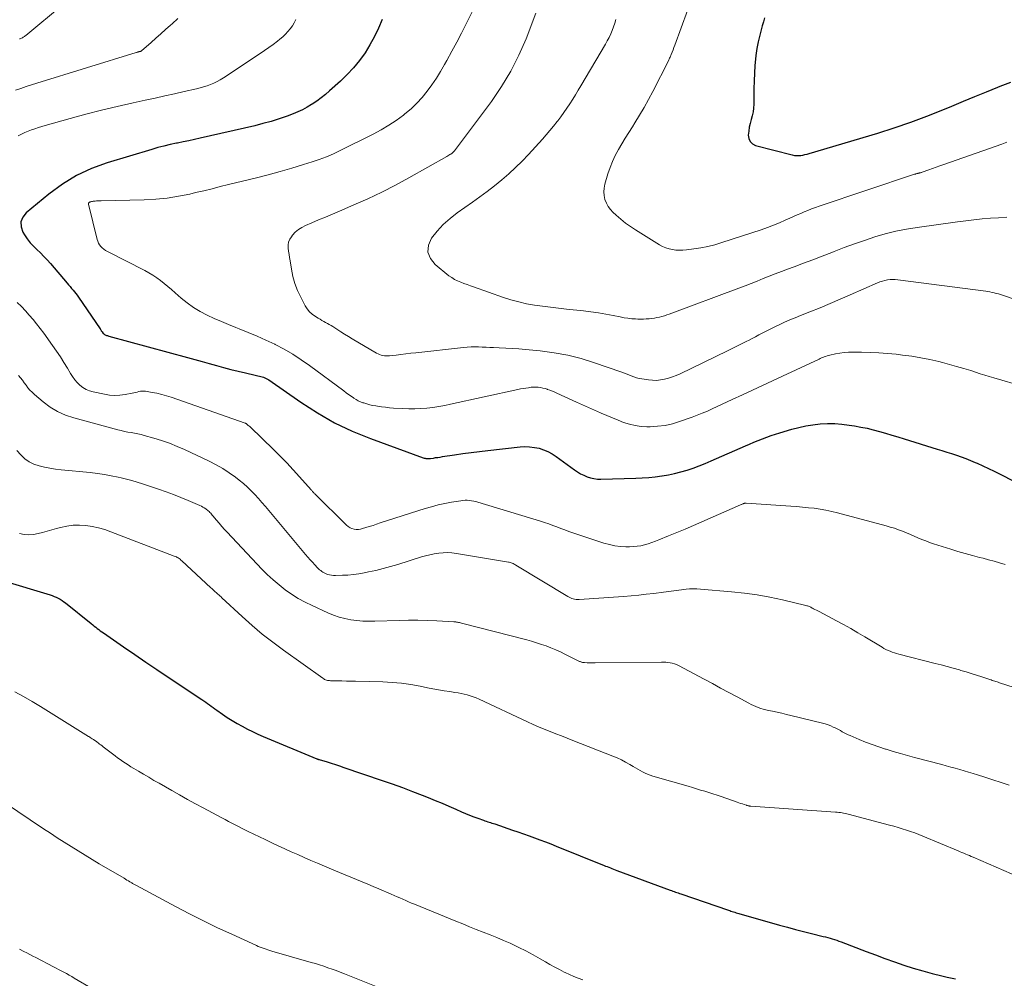
# Model space of a CAD drawing. Units: feet. Extents: x 1980000 to 1985000, y 570000 to 575000.
# Drawn here: x 1980210 to 1980376, y 572834 to 572996 of the extents above; entities that cross this region are included whole.
import ezdxf

# ---------------------------------------------------------------- set-up
doc = ezdxf.new("R2010")
doc.units = ezdxf.units.FT
doc.header["$LTSCALE"] = 100
doc.header["$MEASUREMENT"] = 0
doc.layers.add('CONTOUR INDEX', color=32, linetype='Continuous', lineweight=25)
doc.layers.add('CONTOUR INTERMEDIATE', color=40, linetype='Continuous', lineweight=15)

msp = doc.modelspace()

# ---------------------------------------------------------------- linework, layer by layer
at = {"layer": 'CONTOUR INDEX', "flags": 128}
for points, elevation in [([(1980270.7, 572995.81), (1980270.09, 572994.34), (1980269.41, 572992.91), (1980268.63, 572991.53), (1980267.8, 572990.18), (1980266.87, 572988.89), (1980265.88, 572987.66), (1980264.8, 572986.5), (1980263.66, 572985.4), (1980261.82, 572983.74), (1980261.12, 572983.14), (1980260.4, 572982.56), (1980259.65, 572982.01), (1980258.88, 572981.49), (1980258.79, 572981.43), (1980258.04, 572980.98), (1980257.28, 572980.57), (1980256.49, 572980.21), (1980255.68, 572979.88), (1980254.64, 572979.5), (1980253.3, 572979.03), (1980251.94, 572978.6), (1980250.57, 572978.22), (1980249.19, 572977.87), (1980240.01, 572975.76), (1980239.04, 572975.54), (1980238.08, 572975.33), (1980237.11, 572975.13), (1980236.15, 572974.94), (1980235.97, 572974.91), (1980234.92, 572974.69), (1980233.88, 572974.44), (1980232.84, 572974.17), (1980231.81, 572973.87), (1980224.32, 572971.6), (1980221.68, 572970.63), (1980219.14, 572969.46), (1980216.76, 572967.99), (1980214.48, 572966.34), (1980210.61, 572963.16), (1980210.05, 572962.42), (1980209.73, 572961.64), (1980209.77, 572960.8), (1980210.06, 572959.92), (1980210.34, 572959.46), (1980210.79, 572958.78), (1980211.29, 572958.13), (1980211.84, 572957.53), (1980212.43, 572956.96), (1980213.03, 572956.4), (1980213.62, 572955.82), (1980214.18, 572955.22), (1980214.73, 572954.61), (1980217.55, 572951.29), (1980217.8, 572951), (1980218.04, 572950.72), (1980218.29, 572950.43), (1980218.54, 572950.14), (1980218.78, 572949.85), (1980219.01, 572949.56), (1980219.24, 572949.26), (1980219.45, 572948.95), (1980223.1, 572943.61), (1980223.15, 572943.54), (1980223.19, 572943.47), (1980223.23, 572943.41), (1980223.27, 572943.34), (1980223.31, 572943.27), (1980223.35, 572943.21), (1980223.39, 572943.14), (1980223.44, 572943.08), (1980223.63, 572942.82), (1980223.72, 572942.73), (1980223.82, 572942.64), (1980223.94, 572942.58), (1980224.06, 572942.53), (1980224.2, 572942.49), (1980224.33, 572942.45), (1980224.46, 572942.42), (1980224.6, 572942.38), (1980237.86, 572938.77), (1980239.08, 572938.43), (1980240.3, 572938.1), (1980241.51, 572937.76), (1980242.73, 572937.42), (1980243.95, 572937.08), (1980245.17, 572936.76), (1980246.39, 572936.45), (1980247.62, 572936.15), (1980250.67, 572935.42), (1980250.79, 572935.38), (1980250.91, 572935.34), (1980251.03, 572935.29), (1980251.14, 572935.24), (1980251.25, 572935.18), (1980251.36, 572935.11), (1980251.46, 572935.04), (1980251.56, 572934.97), (1980256.96, 572931.21), (1980259.76, 572929.4), (1980262.65, 572927.76), (1980265.66, 572926.34), (1980268.74, 572925.08), (1980277.64, 572921.84), (1980277.79, 572921.8), (1980277.94, 572921.76), (1980278.09, 572921.73), (1980278.25, 572921.71), (1980278.4, 572921.71), (1980278.56, 572921.71), (1980278.72, 572921.72), (1980278.87, 572921.73), (1980279.33, 572921.8), (1980279.71, 572921.86), (1980280.1, 572921.91), (1980280.48, 572921.97), (1980280.87, 572922.03), (1980282.91, 572922.34), (1980284.31, 572922.54), (1980285.72, 572922.73), (1980287.12, 572922.91), (1980288.53, 572923.07), (1980293.96, 572923.67), (1980294.77, 572923.72), (1980295.57, 572923.71), (1980296.37, 572923.6), (1980297.16, 572923.45), (1980297.93, 572923.2), (1980298.67, 572922.9), (1980299.38, 572922.51), (1980300.05, 572922.08), (1980303.17, 572919.79), (1980303.67, 572919.46), (1980304.18, 572919.15), (1980304.72, 572918.88), (1980305.27, 572918.64), (1980305.84, 572918.45), (1980306.42, 572918.32), (1980307.01, 572918.25), (1980307.61, 572918.23), (1980313.48, 572918.4), (1980314.58, 572918.46), (1980315.68, 572918.53), (1980316.78, 572918.65), (1980317.87, 572918.78), (1980317.91, 572918.79), (1980318.98, 572918.97), (1980320.04, 572919.19), (1980321.09, 572919.46), (1980322.13, 572919.76), (1980323.16, 572920.11), (1980324.18, 572920.48), (1980325.19, 572920.88), (1980326.19, 572921.3), (1980331.99, 572923.85), (1980332.7, 572924.15), (1980333.42, 572924.46), (1980334.14, 572924.76), (1980334.86, 572925.05), (1980335.58, 572925.33), (1980336.31, 572925.59), (1980337.05, 572925.84), (1980337.79, 572926.07), (1980339.79, 572926.66), (1980340.98, 572926.97), (1980342.17, 572927.23), (1980343.38, 572927.42), (1980344.6, 572927.55), (1980345.83, 572927.6), (1980347.05, 572927.6), (1980348.27, 572927.51), (1980349.49, 572927.36), (1980350.39, 572927.22), (1980351.45, 572927.03), (1980352.51, 572926.82), (1980353.56, 572926.56), (1980354.6, 572926.28), (1980355.64, 572925.98), (1980356.67, 572925.67), (1980357.71, 572925.35), (1980358.74, 572925.04), (1980364.32, 572923.31), (1980365.13, 572923.06), (1980365.94, 572922.8), (1980366.76, 572922.54), (1980367.57, 572922.28), (1980368.38, 572922), (1980369.18, 572921.71), (1980369.97, 572921.39), (1980370.75, 572921.06), (1980371.1, 572920.91), (1980372.05, 572920.47), (1980372.99, 572920.03), (1980373.93, 572919.58), (1980374.86, 572919.11), (1980379.81, 572916.59)], 880), ([(1980335.22, 572996.09), (1980335.02, 572995.42), (1980334.83, 572994.75), (1980334.65, 572994.07), (1980334.41, 572993.16), (1980334.14, 572992.02), (1980333.92, 572990.88), (1980333.75, 572989.72), (1980333.63, 572988.56), (1980333.59, 572988.03), (1980333.5, 572986.73), (1980333.44, 572985.42), (1980333.4, 572984.11), (1980333.38, 572982.8), (1980333.38, 572981.52), (1980333.35, 572980.86), (1980333.28, 572980.2), (1980333.14, 572979.55), (1980332.97, 572978.91), (1980332.78, 572978.27), (1980332.64, 572977.62), (1980332.54, 572976.96), (1980332.47, 572976.3), (1980332.47, 572976.27), (1980332.56, 572975.69), (1980332.78, 572975.2), (1980333.18, 572974.84), (1980333.71, 572974.56), (1980339.89, 572972.94), (1980340.24, 572972.87), (1980340.6, 572972.83), (1980340.96, 572972.83), (1980341.32, 572972.86), (1980341.68, 572972.92), (1980342.03, 572972.99), (1980342.39, 572973.08), (1980342.74, 572973.18), (1980354.32, 572976.63), (1980357.1, 572977.51), (1980359.87, 572978.45), (1980362.6, 572979.47), (1980365.31, 572980.56), (1980366.83, 572981.19), (1980368.76, 572982), (1980370.7, 572982.8), (1980372.64, 572983.59), (1980374.58, 572984.38), (1980374.99, 572984.54), (1980376.74, 572985.22)], 860), ([(1980206.61, 572901.14), (1980214.69, 572898.7), (1980215.04, 572898.58), (1980215.38, 572898.45), (1980215.72, 572898.3), (1980216.05, 572898.14), (1980216.37, 572897.96), (1980216.68, 572897.77), (1980216.98, 572897.56), (1980217.27, 572897.34), (1980221.6, 572893.85), (1980221.86, 572893.65), (1980222.11, 572893.45), (1980222.36, 572893.25), (1980222.62, 572893.05), (1980222.87, 572892.85), (1980223.13, 572892.66), (1980223.39, 572892.47), (1980223.66, 572892.29), (1980227.08, 572889.92), (1980228.95, 572888.64), (1980230.82, 572887.36), (1980232.7, 572886.1), (1980234.58, 572884.83), (1980240.28, 572881.04), (1980240.6, 572880.83), (1980240.92, 572880.61), (1980241.23, 572880.39), (1980241.55, 572880.16), (1980241.86, 572879.94), (1980242.18, 572879.72), (1980242.49, 572879.49), (1980242.81, 572879.27), (1980243.77, 572878.59), (1980244.57, 572878.04), (1980245.39, 572877.51), (1980246.23, 572877.01), (1980247.07, 572876.53), (1980247.96, 572876.07), (1980248.84, 572875.63), (1980249.73, 572875.22), (1980250.63, 572874.83), (1980259.68, 572871.05), (1980259.73, 572871.03), (1980259.77, 572871.01), (1980259.82, 572870.99), (1980259.87, 572870.98), (1980259.92, 572870.96), (1980259.97, 572870.95), (1980260.01, 572870.93), (1980260.06, 572870.92), (1980261.39, 572870.51), (1980262.1, 572870.3), (1980262.81, 572870.07), (1980263.52, 572869.84), (1980264.23, 572869.6), (1980270.71, 572867.4), (1980272.41, 572866.81), (1980274.11, 572866.19), (1980275.79, 572865.55), (1980277.47, 572864.9), (1980278.48, 572864.49), (1980279.65, 572864.02), (1980280.82, 572863.54), (1980281.97, 572863.04), (1980283.13, 572862.54), (1980284.06, 572862.12), (1980284.75, 572861.83), (1980285.44, 572861.54), (1980286.14, 572861.27), (1980286.85, 572861.01), (1980287.79, 572860.67), (1980288.03, 572860.59), (1980288.27, 572860.51), (1980288.51, 572860.43), (1980288.75, 572860.36), (1980288.99, 572860.28), (1980289.22, 572860.21), (1980289.46, 572860.13), (1980289.7, 572860.05), (1980292.68, 572859.02), (1980293.61, 572858.7), (1980294.54, 572858.37), (1980295.47, 572858.04), (1980296.39, 572857.71), (1980297.32, 572857.37), (1980298.24, 572857.02), (1980299.16, 572856.67), (1980300.07, 572856.3), (1980308.13, 572853.06), (1980308.4, 572852.95), (1980308.66, 572852.85), (1980308.93, 572852.74), (1980309.2, 572852.63), (1980309.47, 572852.52), (1980309.74, 572852.42), (1980310.01, 572852.31), (1980310.28, 572852.21), (1980319.28, 572848.88), (1980319.5, 572848.8), (1980319.72, 572848.72), (1980319.94, 572848.64), (1980320.17, 572848.56), (1980320.39, 572848.49), (1980320.61, 572848.41), (1980320.84, 572848.33), (1980321.06, 572848.26), (1980329.11, 572845.51), (1980329.33, 572845.44), (1980329.55, 572845.36), (1980329.77, 572845.29), (1980329.99, 572845.22), (1980330.21, 572845.15), (1980330.44, 572845.08), (1980330.66, 572845.02), (1980330.88, 572844.95), (1980337.73, 572842.99), (1980339.08, 572842.61), (1980340.43, 572842.25), (1980341.79, 572841.9), (1980343.15, 572841.56), (1980345.11, 572841.08), (1980345.49, 572840.98), (1980345.88, 572840.88), (1980346.26, 572840.78), (1980346.64, 572840.67), (1980347.02, 572840.55), (1980347.4, 572840.43), (1980347.77, 572840.3), (1980348.14, 572840.16), (1980352.37, 572838.54), (1980353.94, 572837.95), (1980355.52, 572837.37), (1980357.11, 572836.81), (1980358.69, 572836.25), (1980360.29, 572835.73), (1980361.9, 572835.25), (1980363.52, 572834.81), (1980365.15, 572834.41), (1980366.01, 572834.21), (1980367.43, 572833.89)], 900)]:
    msp.add_lwpolyline(points, dxfattribs=dict(at, elevation=elevation))
at = {"layer": 'CONTOUR INTERMEDIATE', "flags": 128}
for points, elevation in [([(1980223.31, 573003.71), (1980210.56, 572993.1), (1980210.46, 572993.02), (1980210.36, 572992.95), (1980210.26, 572992.88), (1980210.15, 572992.81), (1980210.12, 572992.79), (1980210.03, 572992.73), (1980209.93, 572992.68), (1980209.84, 572992.64), (1980209.74, 572992.59), (1980209.63, 572992.55), (1980209.53, 572992.51)], 892), ([(1980286.27, 572997.9), (1980284.88, 572995.07), (1980284.09, 572993.51), (1980283.29, 572991.96), (1980282.46, 572990.43), (1980281.62, 572988.9), (1980281.24, 572988.21), (1980280.55, 572987.05), (1980279.84, 572985.91), (1980279.08, 572984.79), (1980278.29, 572983.69), (1980277.44, 572982.65), (1980276.54, 572981.66), (1980275.57, 572980.74), (1980274.54, 572979.87), (1980274.28, 572979.67), (1980273.07, 572978.78), (1980271.82, 572977.94), (1980270.52, 572977.17), (1980269.19, 572976.46), (1980263.62, 572973.68), (1980262.46, 572973.14), (1980261.29, 572972.63), (1980260.09, 572972.18), (1980258.88, 572971.77), (1980257.4, 572971.31), (1980255.44, 572970.72), (1980253.47, 572970.15), (1980251.48, 572969.61), (1980249.49, 572969.1), (1980244.79, 572967.94), (1980243.39, 572967.59), (1980241.99, 572967.25), (1980240.59, 572966.91), (1980239.19, 572966.58), (1980238.22, 572966.35), (1980236.32, 572965.96), (1980234.42, 572965.65), (1980232.49, 572965.47), (1980230.56, 572965.37), (1980223.27, 572965.22), (1980223.01, 572965.21), (1980222.76, 572965.2), (1980222.5, 572965.18), (1980222.25, 572965.16), (1980221.93, 572965.12), (1980221.84, 572965.11), (1980221.74, 572965.1), (1980221.65, 572965.07), (1980221.56, 572965.05), (1980221.51, 572965.03), (1980221.45, 572965.01), (1980221.38, 572964.98), (1980221.33, 572964.95), (1980221.27, 572964.91), (1980221.16, 572964.82), (1980221.13, 572964.76), (1980221.13, 572964.7), (1980221.13, 572964.68), (1980221.13, 572964.66), (1980221.14, 572964.65), (1980221.14, 572964.63), (1980222.6, 572958.7), (1980222.71, 572958.37), (1980222.85, 572958.06), (1980223.03, 572957.77), (1980223.24, 572957.49), (1980223.48, 572957.25), (1980223.75, 572957.02), (1980224.03, 572956.83), (1980224.33, 572956.65), (1980230.64, 572953.45), (1980231.34, 572953.07), (1980232.02, 572952.66), (1980232.68, 572952.22), (1980233.32, 572951.74), (1980233.94, 572951.24), (1980234.56, 572950.73), (1980235.17, 572950.22), (1980235.77, 572949.69), (1980236.79, 572948.8), (1980237.82, 572947.97), (1980238.88, 572947.21), (1980240, 572946.53), (1980241.16, 572945.91), (1980242.36, 572945.36), (1980243.57, 572944.82), (1980244.78, 572944.31), (1980246.01, 572943.82), (1980246.59, 572943.6), (1980248.1, 572943), (1980249.6, 572942.36), (1980251.09, 572941.69), (1980252.56, 572940.99), (1980252.66, 572940.93), (1980254.16, 572940.14), (1980255.62, 572939.3), (1980257.03, 572938.39), (1980258.41, 572937.42), (1980264.25, 572933.11), (1980264.64, 572932.82), (1980265.04, 572932.53), (1980265.44, 572932.25), (1980265.84, 572931.97), (1980265.94, 572931.91), (1980266.3, 572931.68), (1980266.67, 572931.47), (1980267.06, 572931.3), (1980267.46, 572931.14), (1980267.62, 572931.09), (1980268.1, 572930.93), (1980268.59, 572930.8), (1980269.09, 572930.69), (1980269.6, 572930.59), (1980269.92, 572930.54), (1980270.59, 572930.44), (1980271.26, 572930.36), (1980271.93, 572930.29), (1980272.61, 572930.24), (1980274.21, 572930.13), (1980275.22, 572930.09), (1980276.23, 572930.09), (1980277.24, 572930.14), (1980278.25, 572930.22), (1980279.26, 572930.34), (1980280.26, 572930.49), (1980281.26, 572930.67), (1980282.25, 572930.87), (1980293.59, 572933.36), (1980294.03, 572933.45), (1980294.47, 572933.54), (1980294.91, 572933.61), (1980295.36, 572933.67), (1980295.48, 572933.69), (1980295.86, 572933.73), (1980296.25, 572933.75), (1980296.64, 572933.75), (1980297.03, 572933.73), (1980297.41, 572933.68), (1980297.79, 572933.61), (1980298.17, 572933.52), (1980298.54, 572933.4), (1980298.61, 572933.38), (1980299.01, 572933.23), (1980299.41, 572933.07), (1980299.8, 572932.91), (1980300.19, 572932.74), (1980303.47, 572931.25), (1980304.48, 572930.79), (1980305.49, 572930.34), (1980306.5, 572929.89), (1980307.51, 572929.44), (1980307.67, 572929.37), (1980308.6, 572928.96), (1980309.54, 572928.56), (1980310.49, 572928.18), (1980311.43, 572927.8), (1980312.4, 572927.49), (1980313.37, 572927.26), (1980314.37, 572927.13), (1980315.37, 572927.08), (1980315.9, 572927.08), (1980317.17, 572927.16), (1980318.42, 572927.31), (1980319.66, 572927.59), (1980320.88, 572927.95), (1980322.98, 572928.69), (1980323.85, 572929.01), (1980324.71, 572929.35), (1980325.56, 572929.71), (1980326.4, 572930.09), (1980327.24, 572930.49), (1980328.08, 572930.88), (1980328.92, 572931.27), (1980329.76, 572931.67), (1980331.47, 572932.46), (1980333.17, 572933.25), (1980334.86, 572934.04), (1980336.56, 572934.83), (1980338.25, 572935.62), (1980344.4, 572938.48), (1980344.62, 572938.58), (1980344.84, 572938.68), (1980345.07, 572938.77), (1980345.29, 572938.87), (1980345.52, 572938.95), (1980345.75, 572939.03), (1980345.99, 572939.1), (1980346.23, 572939.15), (1980347.2, 572939.36), (1980347.93, 572939.49), (1980348.66, 572939.59), (1980349.4, 572939.64), (1980350.14, 572939.65), (1980351.57, 572939.64), (1980353.03, 572939.61), (1980354.49, 572939.54), (1980355.95, 572939.43), (1980357.4, 572939.3), (1980358.51, 572939.17), (1980360.05, 572938.97), (1980361.58, 572938.73), (1980363.1, 572938.42), (1980364.62, 572938.07), (1980365.24, 572937.91), (1980366.43, 572937.59), (1980367.62, 572937.26), (1980368.81, 572936.91), (1980369.99, 572936.54), (1980370.82, 572936.27), (1980371.58, 572936.03), (1980372.35, 572935.79), (1980373.11, 572935.56), (1980373.88, 572935.34), (1980378.88, 572933.89)], 876), ([(1980296.63, 572996.86), (1980294.97, 572992.54), (1980293.76, 572989.76), (1980292.41, 572987.06), (1980290.84, 572984.48), (1980289.13, 572981.97), (1980282.88, 572973.61), (1980282.84, 572973.56), (1980282.8, 572973.51), (1980282.75, 572973.46), (1980282.7, 572973.42), (1980282.65, 572973.37), (1980282.6, 572973.33), (1980282.55, 572973.29), (1980282.49, 572973.25), (1980282.28, 572973.1), (1980282.11, 572972.99), (1980281.94, 572972.88), (1980281.77, 572972.77), (1980281.6, 572972.67), (1980275.19, 572969.07), (1980272.92, 572967.84), (1980270.62, 572966.66), (1980268.28, 572965.55), (1980265.92, 572964.5), (1980263.5, 572963.47), (1980262.33, 572962.97), (1980261.15, 572962.47), (1980259.98, 572961.97), (1980258.81, 572961.47), (1980257.76, 572961.03), (1980257.14, 572960.71), (1980256.56, 572960.35), (1980256.04, 572959.9), (1980255.57, 572959.39), (1980255.37, 572959.15), (1980255.09, 572958.71), (1980254.89, 572958.24), (1980254.82, 572957.75), (1980254.82, 572957.23), (1980254.9, 572956.68), (1980254.98, 572956.14), (1980255.06, 572955.61), (1980255.15, 572955.07), (1980255.38, 572953.66), (1980255.64, 572952.44), (1980255.98, 572951.25), (1980256.43, 572950.09), (1980256.95, 572948.95), (1980257.71, 572947.48), (1980258.05, 572946.95), (1980258.44, 572946.46), (1980258.9, 572946.05), (1980259.42, 572945.68), (1980259.92, 572945.39), (1980260.23, 572945.21), (1980260.54, 572945.03), (1980260.85, 572944.86), (1980261.16, 572944.69), (1980261.48, 572944.52), (1980261.78, 572944.34), (1980262.09, 572944.16), (1980262.39, 572943.97), (1980263.06, 572943.52), (1980263.7, 572943.1), (1980264.34, 572942.69), (1980264.99, 572942.3), (1980265.65, 572941.91), (1980269.76, 572939.5), (1980270.01, 572939.37), (1980270.27, 572939.25), (1980270.54, 572939.17), (1980270.81, 572939.1), (1980271.09, 572939.05), (1980271.36, 572939.03), (1980271.64, 572939.03), (1980271.93, 572939.05), (1980273.03, 572939.18), (1980273.87, 572939.28), (1980274.71, 572939.38), (1980275.54, 572939.47), (1980276.38, 572939.57), (1980284.42, 572940.46), (1980285.05, 572940.51), (1980285.69, 572940.55), (1980286.32, 572940.55), (1980286.95, 572940.54), (1980287.59, 572940.51), (1980288.22, 572940.48), (1980288.85, 572940.46), (1980289.49, 572940.43), (1980290.45, 572940.4), (1980291.56, 572940.35), (1980292.67, 572940.28), (1980293.78, 572940.2), (1980294.89, 572940.11), (1980297.37, 572939.88), (1980299.71, 572939.57), (1980302.02, 572939.16), (1980304.29, 572938.58), (1980306.53, 572937.88), (1980310.98, 572936.32), (1980311.41, 572936.17), (1980311.85, 572936), (1980312.29, 572935.83), (1980312.72, 572935.66), (1980313.15, 572935.49), (1980313.59, 572935.35), (1980314.05, 572935.24), (1980314.5, 572935.15), (1980315.61, 572934.98), (1980316.3, 572934.91), (1980316.98, 572934.9), (1980317.66, 572934.97), (1980318.34, 572935.09), (1980319.01, 572935.28), (1980319.67, 572935.49), (1980320.31, 572935.74), (1980320.95, 572936.02), (1980328.95, 572939.88), (1980329.75, 572940.27), (1980330.54, 572940.66), (1980331.33, 572941.05), (1980332.13, 572941.45), (1980332.59, 572941.69), (1980333.15, 572941.97), (1980333.7, 572942.26), (1980334.26, 572942.56), (1980334.81, 572942.86), (1980335.37, 572943.15), (1980335.92, 572943.44), (1980336.49, 572943.72), (1980337.05, 572943.99), (1980337.69, 572944.29), (1980338.59, 572944.7), (1980339.48, 572945.09), (1980340.39, 572945.47), (1980341.29, 572945.85), (1980342.87, 572946.48), (1980344.57, 572947.17), (1980346.26, 572947.86), (1980347.95, 572948.58), (1980349.63, 572949.31), (1980354.29, 572951.36), (1980354.69, 572951.52), (1980355.1, 572951.66), (1980355.52, 572951.77), (1980355.95, 572951.85), (1980356.38, 572951.9), (1980356.82, 572951.92), (1980357.25, 572951.91), (1980357.68, 572951.87), (1980372.52, 572949.93), (1980372.89, 572949.88), (1980373.24, 572949.82), (1980373.6, 572949.75), (1980373.96, 572949.67), (1980374.31, 572949.58), (1980374.66, 572949.48), (1980375.01, 572949.38), (1980375.36, 572949.26), (1980383.58, 572946.49)], 872), ([(1980322.2, 572997.33), (1980320.08, 572991.47), (1980319.93, 572991.07), (1980319.78, 572990.68), (1980319.62, 572990.29), (1980319.46, 572989.89), (1980319.26, 572989.42), (1980319.2, 572989.27), (1980319.13, 572989.12), (1980319.06, 572988.97), (1980318.98, 572988.82), (1980316.36, 572983.64), (1980315.65, 572982.29), (1980314.92, 572980.96), (1980314.14, 572979.65), (1980313.34, 572978.36), (1980312.92, 572977.69), (1980312.31, 572976.74), (1980311.72, 572975.78), (1980311.13, 572974.82), (1980310.56, 572973.85), (1980310.02, 572972.86), (1980309.54, 572971.85), (1980309.14, 572970.8), (1980308.79, 572969.73), (1980308.29, 572968), (1980308.16, 572967.36), (1980308.11, 572966.72), (1980308.16, 572966.08), (1980308.29, 572965.44), (1980308.52, 572964.83), (1980308.82, 572964.26), (1980309.2, 572963.74), (1980309.64, 572963.26), (1980310.17, 572962.77), (1980310.95, 572962.1), (1980311.74, 572961.45), (1980312.58, 572960.86), (1980313.44, 572960.3), (1980317.5, 572957.79), (1980318.02, 572957.51), (1980318.56, 572957.27), (1980319.11, 572957.1), (1980319.69, 572956.97), (1980320.27, 572956.9), (1980320.86, 572956.86), (1980321.45, 572956.88), (1980322.03, 572956.93), (1980323.27, 572957.08), (1980324.48, 572957.27), (1980325.67, 572957.5), (1980326.84, 572957.8), (1980328.01, 572958.15), (1980334.66, 572960.33), (1980335.69, 572960.69), (1980336.71, 572961.07), (1980337.72, 572961.48), (1980338.71, 572961.92), (1980339.49, 572962.28), (1980340.1, 572962.55), (1980340.7, 572962.82), (1980341.31, 572963.08), (1980341.92, 572963.34), (1980342.54, 572963.59), (1980343.16, 572963.83), (1980343.78, 572964.05), (1980344.41, 572964.27), (1980360.51, 572969.67), (1980360.58, 572969.7), (1980360.66, 572969.72), (1980360.74, 572969.75), (1980360.82, 572969.77), (1980360.9, 572969.79), (1980360.97, 572969.81), (1980361.05, 572969.83), (1980361.13, 572969.85), (1980361.21, 572969.87), (1980361.29, 572969.88), (1980361.37, 572969.9), (1980361.45, 572969.92), (1980361.55, 572969.94), (1980361.64, 572969.97), (1980361.72, 572969.99), (1980361.81, 572970.02), (1980362.91, 572970.41), (1980363.54, 572970.63), (1980364.18, 572970.86), (1980364.81, 572971.08), (1980365.45, 572971.31), (1980375.23, 572974.78), (1980376.09, 572975.08)], 864), ([(1980236.22, 572995.95), (1980235.27, 572995.09), (1980234.97, 572994.83), (1980234.16, 572994.1), (1980233.34, 572993.38), (1980232.52, 572992.66), (1980231.71, 572991.93), (1980230.11, 572990.51), (1980230.09, 572990.5), (1980230.07, 572990.49), (1980230.05, 572990.48), (1980230.03, 572990.47), (1980229.95, 572990.43), (1980229.93, 572990.42), (1980229.91, 572990.41), (1980229.89, 572990.41), (1980229.87, 572990.4), (1980229.78, 572990.38), (1980229.72, 572990.37), (1980229.65, 572990.35), (1980229.59, 572990.34), (1980229.52, 572990.32), (1980229.49, 572990.31), (1980229.42, 572990.29), (1980229.34, 572990.27), (1980229.26, 572990.24), (1980229.19, 572990.22), (1980212.42, 572985.03), (1980211.52, 572984.75), (1980210.63, 572984.47), (1980209.74, 572984.18), (1980208.85, 572983.89)], 888), ([(1980256.15, 572995.79), (1980255.87, 572995.25), (1980255.54, 572994.73), (1980255.18, 572994.22), (1980254.78, 572993.75), (1980254.36, 572993.3), (1980253.91, 572992.88), (1980253.44, 572992.48), (1980253.01, 572992.14), (1980252.3, 572991.59), (1980251.58, 572991.06), (1980250.85, 572990.55), (1980250.11, 572990.05), (1980243.91, 572985.95), (1980243.39, 572985.63), (1980242.85, 572985.33), (1980242.3, 572985.07), (1980241.73, 572984.83), (1980241.15, 572984.62), (1980240.57, 572984.43), (1980239.98, 572984.27), (1980239.38, 572984.12), (1980237.3, 572983.64), (1980235.66, 572983.27), (1980234.02, 572982.91), (1980232.38, 572982.54), (1980230.73, 572982.18), (1980228.66, 572981.74), (1980225.99, 572981.13), (1980223.33, 572980.49), (1980220.68, 572979.8), (1980218.03, 572979.08), (1980213.86, 572977.9), (1980213.27, 572977.73), (1980212.69, 572977.55), (1980212.11, 572977.36), (1980211.53, 572977.17), (1980210.96, 572976.96), (1980210.39, 572976.73), (1980209.84, 572976.47), (1980209.3, 572976.19)], 884), ([(1980310.1, 572995.81), (1980309.93, 572995.18), (1980309.73, 572994.56), (1980309.51, 572993.95), (1980309.25, 572993.36), (1980308.98, 572992.77), (1980308.68, 572992.19), (1980308.37, 572991.63), (1980304.23, 572984.62), (1980303.77, 572983.85), (1980303.31, 572983.09), (1980302.84, 572982.34), (1980302.36, 572981.59), (1980301.86, 572980.85), (1980301.36, 572980.12), (1980300.84, 572979.4), (1980300.31, 572978.69), (1980300.22, 572978.57), (1980299.62, 572977.81), (1980299.01, 572977.07), (1980298.39, 572976.34), (1980297.75, 572975.62), (1980295.39, 572973.03), (1980294.32, 572971.9), (1980293.21, 572970.8), (1980292.06, 572969.75), (1980290.88, 572968.73), (1980289.66, 572967.75), (1980288.43, 572966.79), (1980287.18, 572965.86), (1980285.91, 572964.95), (1980283.37, 572963.16), (1980282.15, 572962.22), (1980281.01, 572961.2), (1980279.98, 572960.08), (1980279.01, 572958.88), (1980278.54, 572957.69), (1980278.42, 572956.54), (1980278.84, 572955.47), (1980279.61, 572954.45), (1980281.97, 572952.57), (1980282.44, 572952.24), (1980282.92, 572951.94), (1980283.43, 572951.68), (1980283.96, 572951.46), (1980284.5, 572951.26), (1980285.04, 572951.06), (1980285.58, 572950.87), (1980286.13, 572950.67), (1980291.14, 572948.91), (1980292.43, 572948.49), (1980293.74, 572948.13), (1980295.07, 572947.84), (1980296.41, 572947.6), (1980297.76, 572947.41), (1980299.11, 572947.23), (1980300.47, 572947.07), (1980301.82, 572946.92), (1980304.67, 572946.61), (1980305.92, 572946.46), (1980307.17, 572946.28), (1980308.42, 572946.07), (1980309.66, 572945.84), (1980310.85, 572945.6), (1980311.5, 572945.48), (1980312.15, 572945.38), (1980312.8, 572945.31), (1980313.45, 572945.27), (1980313.84, 572945.25), (1980314.3, 572945.23), (1980314.77, 572945.23), (1980315.23, 572945.26), (1980315.7, 572945.3), (1980315.76, 572945.31), (1980316.19, 572945.36), (1980316.62, 572945.42), (1980317.05, 572945.5), (1980317.48, 572945.59), (1980317.9, 572945.69), (1980318.32, 572945.81), (1980318.73, 572945.94), (1980319.14, 572946.09), (1980330.9, 572950.48), (1980331.92, 572950.87), (1980332.95, 572951.26), (1980333.97, 572951.66), (1980334.99, 572952.07), (1980336.01, 572952.48), (1980337.03, 572952.88), (1980338.05, 572953.27), (1980339.08, 572953.66), (1980340.2, 572954.08), (1980341.79, 572954.67), (1980343.38, 572955.27), (1980344.96, 572955.88), (1980346.54, 572956.5), (1980346.95, 572956.66), (1980348.66, 572957.31), (1980350.37, 572957.93), (1980352.1, 572958.53), (1980353.84, 572959.1), (1980355.59, 572959.61), (1980357.36, 572960.06), (1980359.15, 572960.42), (1980360.95, 572960.71), (1980367.78, 572961.67), (1980369.16, 572961.84), (1980370.54, 572962), (1980371.93, 572962.14), (1980373.32, 572962.25), (1980374.71, 572962.34), (1980376.1, 572962.42)], 868), ([(1980209.14, 572948.05), (1980209.84, 572947.37), (1980210.51, 572946.66), (1980211.16, 572945.93), (1980211.79, 572945.18), (1980212.4, 572944.42), (1980213, 572943.65), (1980213.59, 572942.86), (1980215.09, 572940.79), (1980215.75, 572939.85), (1980216.4, 572938.9), (1980217.01, 572937.93), (1980217.6, 572936.94), (1980218.12, 572936.06), (1980218.46, 572935.53), (1980218.84, 572935.02), (1980219.26, 572934.55), (1980219.71, 572934.1), (1980220.21, 572933.72), (1980220.74, 572933.39), (1980221.31, 572933.15), (1980221.91, 572932.97), (1980223.83, 572932.55), (1980224.7, 572932.42), (1980225.58, 572932.35), (1980226.46, 572932.39), (1980227.34, 572932.5), (1980228.54, 572932.73), (1980228.82, 572932.79), (1980229.1, 572932.85), (1980229.38, 572932.92), (1980229.66, 572933), (1980229.94, 572933.06), (1980230.22, 572933.09), (1980230.5, 572933.09), (1980230.79, 572933.06), (1980231.87, 572932.88), (1980232.69, 572932.72), (1980233.51, 572932.54), (1980234.31, 572932.31), (1980235.11, 572932.05), (1980247.57, 572927.7), (1980247.59, 572927.69), (1980247.61, 572927.69), (1980247.62, 572927.68), (1980247.64, 572927.67), (1980247.7, 572927.63), (1980247.72, 572927.62), (1980247.74, 572927.61), (1980247.75, 572927.6), (1980247.98, 572927.41), (1980248.1, 572927.31), (1980248.22, 572927.21), (1980248.34, 572927.1), (1980248.46, 572926.99), (1980252.36, 572923.24), (1980253.49, 572922.12), (1980254.61, 572920.98), (1980255.7, 572919.82), (1980256.77, 572918.63), (1980258.73, 572916.41), (1980258.8, 572916.33), (1980258.88, 572916.24), (1980258.95, 572916.16), (1980259.02, 572916.07), (1980259.1, 572915.98), (1980259.17, 572915.9), (1980259.25, 572915.82), (1980259.33, 572915.74), (1980264.68, 572910.47), (1980264.97, 572910.24), (1980265.27, 572910.04), (1980265.6, 572909.91), (1980265.95, 572909.8), (1980266.31, 572909.76), (1980266.68, 572909.75), (1980267.04, 572909.8), (1980267.39, 572909.88), (1980267.92, 572910.05), (1980268.53, 572910.25), (1980269.15, 572910.44), (1980269.76, 572910.64), (1980270.38, 572910.84), (1980277.93, 572913.26), (1980279.03, 572913.59), (1980280.15, 572913.89), (1980281.28, 572914.13), (1980282.41, 572914.34), (1980283.97, 572914.6), (1980284.33, 572914.64), (1980284.69, 572914.67), (1980285.06, 572914.67), (1980285.42, 572914.64), (1980285.78, 572914.59), (1980286.14, 572914.53), (1980286.5, 572914.45), (1980286.85, 572914.35), (1980297.41, 572911.12), (1980298.1, 572910.9), (1980298.79, 572910.67), (1980299.48, 572910.43), (1980300.16, 572910.17), (1980300.84, 572909.91), (1980301.52, 572909.66), (1980302.2, 572909.42), (1980302.89, 572909.18), (1980308.12, 572907.44), (1980309.03, 572907.18), (1980309.95, 572906.99), (1980310.88, 572906.88), (1980311.82, 572906.83), (1980312.44, 572906.82), (1980313.08, 572906.85), (1980313.71, 572906.9), (1980314.34, 572907.01), (1980314.96, 572907.16), (1980315.58, 572907.34), (1980316.19, 572907.54), (1980316.79, 572907.75), (1980317.39, 572907.99), (1980319.01, 572908.65), (1980320.42, 572909.24), (1980321.82, 572909.82), (1980323.22, 572910.42), (1980324.61, 572911.03), (1980331.17, 572913.9), (1980331.26, 572913.94), (1980331.35, 572913.98), (1980331.44, 572914.02), (1980331.52, 572914.06), (1980331.58, 572914.08), (1980331.64, 572914.1), (1980331.7, 572914.13), (1980331.77, 572914.14), (1980331.83, 572914.16), (1980331.89, 572914.17), (1980331.96, 572914.18), (1980332.02, 572914.18), (1980332.09, 572914.18), (1980339.62, 572913.69), (1980340.62, 572913.62), (1980341.61, 572913.53), (1980342.6, 572913.42), (1980343.59, 572913.31), (1980344.58, 572913.16), (1980345.56, 572912.99), (1980346.54, 572912.78), (1980347.51, 572912.54), (1980355.74, 572910.35), (1980356.43, 572910.15), (1980357.12, 572909.94), (1980357.8, 572909.7), (1980358.47, 572909.44), (1980358.5, 572909.43), (1980359.16, 572909.16), (1980359.81, 572908.89), (1980360.46, 572908.61), (1980361.1, 572908.33), (1980361.75, 572908.06), (1980362.41, 572907.8), (1980363.07, 572907.56), (1980363.74, 572907.33), (1980366.63, 572906.41), (1980367.84, 572906.04), (1980369.05, 572905.68), (1980370.27, 572905.34), (1980371.5, 572905.03), (1980372.08, 572904.88), (1980373.01, 572904.64), (1980373.94, 572904.39), (1980374.87, 572904.12), (1980375.79, 572903.84)], 884), ([(1980209.34, 572935.75), (1980209.67, 572935.35), (1980209.99, 572934.93), (1980210.31, 572934.51), (1980210.61, 572934.08), (1980210.93, 572933.66), (1980211.26, 572933.26), (1980211.63, 572932.89), (1980212.02, 572932.53), (1980213.5, 572931.28), (1980214.69, 572930.4), (1980215.94, 572929.63), (1980217.28, 572929.04), (1980218.68, 572928.56), (1980226.12, 572926.56), (1980226.67, 572926.42), (1980227.23, 572926.29), (1980227.78, 572926.19), (1980228.34, 572926.09), (1980228.9, 572925.99), (1980229.46, 572925.88), (1980230.01, 572925.75), (1980230.56, 572925.61), (1980232.15, 572925.16), (1980233.48, 572924.74), (1980234.8, 572924.29), (1980236.09, 572923.77), (1980237.37, 572923.21), (1980241.52, 572921.25), (1980242.68, 572920.66), (1980243.81, 572920.02), (1980244.89, 572919.31), (1980245.95, 572918.55), (1980246.59, 572918.06), (1980247.28, 572917.49), (1980247.96, 572916.9), (1980248.6, 572916.28), (1980249.22, 572915.63), (1980249.82, 572914.96), (1980250.41, 572914.28), (1980251, 572913.6), (1980251.58, 572912.92), (1980257.78, 572905.51), (1980258.16, 572905.07), (1980258.54, 572904.64), (1980258.93, 572904.21), (1980259.32, 572903.78), (1980259.78, 572903.29), (1980259.96, 572903.12), (1980260.13, 572902.96), (1980260.32, 572902.8), (1980260.51, 572902.66), (1980260.71, 572902.52), (1980260.92, 572902.4), (1980261.14, 572902.3), (1980261.36, 572902.21), (1980261.52, 572902.16), (1980261.83, 572902.07), (1980262.15, 572902.01), (1980262.47, 572901.98), (1980262.8, 572901.97), (1980264, 572902.01), (1980264.92, 572902.06), (1980265.84, 572902.14), (1980266.76, 572902.27), (1980267.67, 572902.43), (1980268.37, 572902.57), (1980269.62, 572902.84), (1980270.87, 572903.14), (1980272.11, 572903.48), (1980273.34, 572903.85), (1980277.31, 572905.1), (1980278.03, 572905.3), (1980278.76, 572905.48), (1980279.49, 572905.63), (1980280.24, 572905.75), (1980280.98, 572905.81), (1980281.73, 572905.84), (1980282.47, 572905.79), (1980283.21, 572905.7), (1980291.99, 572904.24), (1980292.15, 572904.21), (1980292.32, 572904.17), (1980292.48, 572904.11), (1980292.64, 572904.05), (1980292.8, 572903.98), (1980292.95, 572903.91), (1980293.1, 572903.83), (1980293.25, 572903.74), (1980302, 572898.45), (1980302.22, 572898.32), (1980302.45, 572898.21), (1980302.68, 572898.11), (1980302.92, 572898.03), (1980303.17, 572897.96), (1980303.42, 572897.92), (1980303.67, 572897.91), (1980303.92, 572897.91), (1980311.44, 572898.46), (1980312.71, 572898.56), (1980313.98, 572898.67), (1980315.24, 572898.8), (1980316.51, 572898.95), (1980318.18, 572899.15), (1980318.61, 572899.2), (1980319.04, 572899.26), (1980319.47, 572899.32), (1980319.9, 572899.39), (1980320.32, 572899.46), (1980320.75, 572899.52), (1980321.18, 572899.58), (1980321.61, 572899.62), (1980321.96, 572899.66), (1980322.57, 572899.7), (1980323.18, 572899.72), (1980323.79, 572899.71), (1980324.39, 572899.68), (1980329.66, 572899.24), (1980331.82, 572899.01), (1980333.98, 572898.71), (1980336.12, 572898.32), (1980338.24, 572897.86), (1980342.2, 572896.91), (1980342.34, 572896.87), (1980342.48, 572896.83), (1980342.61, 572896.78), (1980342.75, 572896.73), (1980342.88, 572896.67), (1980343.02, 572896.61), (1980343.15, 572896.54), (1980343.28, 572896.48), (1980343.48, 572896.37), (1980343.72, 572896.25), (1980343.95, 572896.13), (1980344.19, 572896), (1980344.42, 572895.88), (1980347.34, 572894.33), (1980348.55, 572893.68), (1980349.75, 572893.01), (1980350.94, 572892.32), (1980352.13, 572891.62), (1980355.03, 572889.87), (1980355.36, 572889.68), (1980355.7, 572889.5), (1980356.05, 572889.34), (1980356.4, 572889.18), (1980356.75, 572889.04), (1980357.11, 572888.91), (1980357.48, 572888.8), (1980357.85, 572888.69), (1980363.99, 572887.14), (1980365.02, 572886.88), (1980366.04, 572886.61), (1980367.06, 572886.32), (1980368.08, 572886.03), (1980368.32, 572885.96), (1980369.22, 572885.7), (1980370.1, 572885.43), (1980370.99, 572885.15), (1980371.87, 572884.86), (1980373.23, 572884.41), (1980373.44, 572884.35), (1980373.64, 572884.28), (1980373.84, 572884.22), (1980374.04, 572884.15), (1980374.25, 572884.09), (1980374.45, 572884.02), (1980374.65, 572883.96), (1980374.86, 572883.89), (1980383.35, 572881.17)], 888), ([(1980209.04, 572923.05), (1980209.71, 572922.31), (1980210.39, 572921.69), (1980211.12, 572921.16), (1980211.94, 572920.76), (1980212.81, 572920.46), (1980213.72, 572920.25), (1980214.65, 572920.07), (1980215.58, 572919.93), (1980216.51, 572919.81), (1980221.45, 572919.33), (1980222.64, 572919.2), (1980223.82, 572919.03), (1980224.99, 572918.81), (1980226.16, 572918.57), (1980226.68, 572918.45), (1980227.58, 572918.23), (1980228.48, 572918), (1980229.36, 572917.73), (1980230.25, 572917.45), (1980232.95, 572916.55), (1980234.23, 572916.11), (1980235.49, 572915.65), (1980236.75, 572915.15), (1980237.99, 572914.63), (1980239.95, 572913.78), (1980240.21, 572913.66), (1980240.45, 572913.53), (1980240.69, 572913.39), (1980240.92, 572913.23), (1980241.06, 572913.13), (1980241.21, 572913.01), (1980241.36, 572912.89), (1980241.5, 572912.76), (1980241.64, 572912.62), (1980241.77, 572912.47), (1980241.89, 572912.33), (1980242.02, 572912.18), (1980242.14, 572912.03), (1980242.76, 572911.29), (1980243.2, 572910.78), (1980243.64, 572910.26), (1980244.09, 572909.76), (1980244.55, 572909.27), (1980250.39, 572903.05), (1980251.32, 572902.12), (1980252.28, 572901.22), (1980253.29, 572900.38), (1980254.34, 572899.57), (1980255.42, 572898.82), (1980256.54, 572898.12), (1980257.69, 572897.49), (1980258.87, 572896.9), (1980261.51, 572895.67), (1980262.46, 572895.28), (1980263.42, 572894.95), (1980264.4, 572894.7), (1980265.4, 572894.5), (1980266.42, 572894.37), (1980267.44, 572894.28), (1980268.46, 572894.25), (1980269.48, 572894.26), (1980273.54, 572894.39), (1980275.14, 572894.42), (1980276.73, 572894.42), (1980278.32, 572894.38), (1980279.92, 572894.32), (1980282.77, 572894.16), (1980282.94, 572894.15), (1980283.1, 572894.14), (1980283.26, 572894.12), (1980283.43, 572894.09), (1980283.59, 572894.06), (1980283.75, 572894.03), (1980283.91, 572893.99), (1980284.07, 572893.95), (1980295.08, 572891.11), (1980295.91, 572890.88), (1980296.74, 572890.63), (1980297.56, 572890.36), (1980298.37, 572890.08), (1980299.18, 572889.77), (1980299.97, 572889.44), (1980300.76, 572889.09), (1980301.54, 572888.71), (1980303.9, 572887.53), (1980304.01, 572887.48), (1980304.12, 572887.44), (1980304.23, 572887.4), (1980304.34, 572887.36), (1980304.36, 572887.35), (1980304.48, 572887.32), (1980304.6, 572887.3), (1980304.73, 572887.28), (1980304.85, 572887.27), (1980305.28, 572887.26), (1980305.62, 572887.25), (1980305.97, 572887.25), (1980306.31, 572887.24), (1980306.65, 572887.25), (1980317.81, 572887.37), (1980318.18, 572887.36), (1980318.55, 572887.34), (1980318.92, 572887.31), (1980319.28, 572887.26), (1980319.64, 572887.18), (1980320, 572887.08), (1980320.34, 572886.95), (1980320.67, 572886.8), (1980325.04, 572884.48), (1980326.42, 572883.74), (1980327.8, 572882.99), (1980329.19, 572882.25), (1980330.57, 572881.5), (1980332.55, 572880.42), (1980332.94, 572880.21), (1980333.34, 572880.03), (1980333.74, 572879.86), (1980334.16, 572879.7), (1980334.58, 572879.56), (1980335, 572879.43), (1980335.43, 572879.32), (1980335.86, 572879.22), (1980336.55, 572879.07), (1980337.33, 572878.89), (1980338.11, 572878.72), (1980338.89, 572878.54), (1980339.67, 572878.35), (1980344.99, 572877.06), (1980345.46, 572876.93), (1980345.92, 572876.78), (1980346.37, 572876.61), (1980346.81, 572876.41), (1980347.02, 572876.32), (1980347.35, 572876.15), (1980347.68, 572875.98), (1980348.01, 572875.8), (1980348.33, 572875.62), (1980348.65, 572875.44), (1980348.98, 572875.26), (1980349.32, 572875.1), (1980349.66, 572874.95), (1980351.16, 572874.31), (1980352.27, 572873.87), (1980353.38, 572873.44), (1980354.5, 572873.05), (1980355.63, 572872.69), (1980355.74, 572872.66), (1980356.93, 572872.3), (1980358.13, 572871.95), (1980359.33, 572871.62), (1980360.53, 572871.29), (1980365.11, 572870.07), (1980365.87, 572869.86), (1980366.63, 572869.65), (1980367.38, 572869.44), (1980368.14, 572869.23), (1980368.89, 572869.01), (1980369.65, 572868.79), (1980370.4, 572868.56), (1980371.15, 572868.32), (1980372.38, 572867.93), (1980373.75, 572867.49), (1980375.11, 572867.05), (1980376.47, 572866.59)], 892), ([(1980209.5, 572909.04), (1980210.29, 572908.9), (1980211.07, 572908.84), (1980211.85, 572908.9), (1980212.63, 572909.04), (1980213.41, 572909.24), (1980214.19, 572909.45), (1980214.97, 572909.67), (1980215.75, 572909.89), (1980216.41, 572910.08), (1980217.47, 572910.31), (1980218.54, 572910.46), (1980219.62, 572910.48), (1980220.7, 572910.41), (1980221.78, 572910.24), (1980222.85, 572910.02), (1980223.89, 572909.71), (1980224.93, 572909.36), (1980235.62, 572905.26), (1980235.79, 572905.19), (1980235.97, 572905.11), (1980236.13, 572905.02), (1980236.29, 572904.93), (1980236.45, 572904.82), (1980236.6, 572904.71), (1980236.75, 572904.59), (1980236.89, 572904.47), (1980241.76, 572899.92), (1980241.93, 572899.76), (1980242.11, 572899.6), (1980242.28, 572899.44), (1980242.46, 572899.29), (1980242.53, 572899.23), (1980242.68, 572899.1), (1980242.82, 572898.98), (1980242.96, 572898.85), (1980243.11, 572898.73), (1980243.25, 572898.6), (1980243.39, 572898.48), (1980243.53, 572898.35), (1980243.67, 572898.22), (1980247.07, 572895.06), (1980248.75, 572893.56), (1980250.46, 572892.1), (1980252.23, 572890.71), (1980254.04, 572889.37), (1980260.69, 572884.63), (1980260.84, 572884.53), (1980260.99, 572884.45), (1980261.15, 572884.38), (1980261.31, 572884.32), (1980261.48, 572884.28), (1980261.65, 572884.25), (1980261.82, 572884.23), (1980261.99, 572884.22), (1980263.15, 572884.2), (1980263.91, 572884.19), (1980264.66, 572884.17), (1980265.41, 572884.15), (1980266.17, 572884.14), (1980270.78, 572884.01), (1980272.37, 572883.92), (1980273.95, 572883.79), (1980275.52, 572883.56), (1980277.08, 572883.29), (1980278.32, 572883.04), (1980279.26, 572882.85), (1980280.21, 572882.68), (1980281.16, 572882.52), (1980282.12, 572882.38), (1980282.97, 572882.25), (1980283.5, 572882.17), (1980284.02, 572882.07), (1980284.54, 572881.96), (1980285.06, 572881.83), (1980285.57, 572881.68), (1980286.07, 572881.51), (1980286.57, 572881.32), (1980287.05, 572881.1), (1980295.2, 572877.26), (1980296.15, 572876.83), (1980297.09, 572876.42), (1980298.05, 572876.02), (1980299.02, 572875.64), (1980299.99, 572875.27), (1980300.95, 572874.9), (1980301.92, 572874.52), (1980302.89, 572874.14), (1980309.62, 572871.5), (1980310.35, 572871.19), (1980311.07, 572870.86), (1980311.77, 572870.49), (1980312.46, 572870.09), (1980313.02, 572869.74), (1980313.42, 572869.5), (1980313.83, 572869.27), (1980314.23, 572869.05), (1980314.64, 572868.83), (1980315.06, 572868.63), (1980315.49, 572868.45), (1980315.92, 572868.29), (1980316.37, 572868.14), (1980322.33, 572866.4), (1980323.03, 572866.2), (1980323.73, 572865.99), (1980324.42, 572865.78), (1980325.12, 572865.56), (1980325.82, 572865.34), (1980326.51, 572865.12), (1980327.21, 572864.89), (1980327.9, 572864.66), (1980330.61, 572863.72), (1980330.9, 572863.62), (1980331.18, 572863.52), (1980331.47, 572863.43), (1980331.75, 572863.33), (1980332.14, 572863.2), (1980332.23, 572863.17), (1980332.32, 572863.15), (1980332.42, 572863.13), (1980332.51, 572863.11), (1980332.61, 572863.09), (1980332.7, 572863.08), (1980332.8, 572863.07), (1980332.89, 572863.06), (1980347.2, 572862.06), (1980347.47, 572862.04), (1980347.74, 572862.01), (1980348.01, 572861.97), (1980348.28, 572861.92), (1980348.54, 572861.87), (1980348.81, 572861.81), (1980349.07, 572861.75), (1980349.33, 572861.68), (1980356.3, 572859.84), (1980357.02, 572859.65), (1980357.73, 572859.45), (1980358.44, 572859.23), (1980359.14, 572859.01), (1980359.84, 572858.78), (1980360.54, 572858.54), (1980361.23, 572858.27), (1980361.92, 572858), (1980367.89, 572855.5), (1980368.21, 572855.37), (1980368.52, 572855.24), (1980368.83, 572855.1), (1980369.15, 572854.97), (1980369.46, 572854.83), (1980369.77, 572854.7), (1980370.08, 572854.56), (1980370.4, 572854.43), (1980378.16, 572851.1)], 896), ([(1980208.71, 572882.35), (1980210.18, 572881.55), (1980211.64, 572880.71), (1980213.07, 572879.85), (1980221.14, 572874.83), (1980221.29, 572874.73), (1980221.45, 572874.63), (1980221.6, 572874.53), (1980221.75, 572874.43), (1980221.88, 572874.35), (1980221.97, 572874.29), (1980222.05, 572874.23), (1980222.14, 572874.18), (1980222.22, 572874.12), (1980222.31, 572874.07), (1980222.39, 572874.01), (1980222.47, 572873.95), (1980222.55, 572873.89), (1980222.81, 572873.69), (1980223.02, 572873.53), (1980223.22, 572873.38), (1980223.43, 572873.22), (1980223.64, 572873.06), (1980225.18, 572871.87), (1980225.62, 572871.55), (1980226.05, 572871.23), (1980226.5, 572870.91), (1980226.94, 572870.6), (1980227.39, 572870.3), (1980227.85, 572870), (1980228.31, 572869.71), (1980228.77, 572869.43), (1980229.57, 572868.95), (1980230.44, 572868.43), (1980231.31, 572867.92), (1980232.18, 572867.41), (1980233.06, 572866.91), (1980235.19, 572865.69), (1980236.52, 572864.94), (1980237.85, 572864.2), (1980239.18, 572863.47), (1980240.52, 572862.75), (1980243.66, 572861.07), (1980244.21, 572860.78), (1980244.76, 572860.49), (1980245.32, 572860.2), (1980245.87, 572859.91), (1980246.43, 572859.63), (1980246.98, 572859.35), (1980247.54, 572859.07), (1980248.11, 572858.79), (1980250.98, 572857.4), (1980252.06, 572856.88), (1980253.15, 572856.36), (1980254.25, 572855.86), (1980255.34, 572855.36), (1980256.45, 572854.88), (1980257.55, 572854.39), (1980258.65, 572853.91), (1980259.76, 572853.44), (1980262.54, 572852.25), (1980263.49, 572851.85), (1980264.44, 572851.45), (1980265.39, 572851.06), (1980266.34, 572850.66), (1980267.3, 572850.27), (1980268.25, 572849.88), (1980269.2, 572849.48), (1980270.15, 572849.08), (1980272.23, 572848.19), (1980272.72, 572847.98), (1980273.21, 572847.77), (1980273.7, 572847.56), (1980274.19, 572847.35), (1980274.67, 572847.13), (1980275.16, 572846.92), (1980275.66, 572846.71), (1980276.15, 572846.51), (1980283.13, 572843.63), (1980284.28, 572843.17), (1980285.43, 572842.71), (1980286.58, 572842.26), (1980287.74, 572841.81), (1980288.89, 572841.36), (1980290.04, 572840.9), (1980291.18, 572840.41), (1980292.31, 572839.91), (1980292.52, 572839.81), (1980293.75, 572839.23), (1980294.96, 572838.62), (1980296.15, 572837.98), (1980297.33, 572837.31), (1980298.23, 572836.78), (1980299.01, 572836.33), (1980299.8, 572835.89), (1980300.6, 572835.47), (1980301.4, 572835.06), (1980301.56, 572834.98), (1980302.29, 572834.63), (1980303.03, 572834.31), (1980303.79, 572834.02), (1980304.56, 572833.76)], 904), ([(1980206.95, 572863.69), (1980213.56, 572859.25), (1980214.72, 572858.48), (1980215.88, 572857.72), (1980217.05, 572856.97), (1980218.22, 572856.22), (1980219.4, 572855.49), (1980220.58, 572854.76), (1980221.77, 572854.04), (1980222.96, 572853.33), (1980227.14, 572850.88), (1980227.38, 572850.73), (1980227.62, 572850.59), (1980227.87, 572850.45), (1980228.11, 572850.31), (1980228.36, 572850.16), (1980228.48, 572850.09), (1980228.59, 572850.03), (1980228.7, 572849.96), (1980228.82, 572849.89), (1980228.93, 572849.83), (1980229.04, 572849.76), (1980229.16, 572849.7), (1980229.27, 572849.64), (1980235.83, 572846.12), (1980238.18, 572844.9), (1980240.53, 572843.7), (1980242.91, 572842.55), (1980245.31, 572841.43), (1980249.48, 572839.53), (1980249.8, 572839.39), (1980250.12, 572839.26), (1980250.45, 572839.13), (1980250.77, 572839.01), (1980251.1, 572838.9), (1980251.43, 572838.8), (1980251.77, 572838.69), (1980252.1, 572838.59), (1980258.72, 572836.69), (1980259.43, 572836.48), (1980260.13, 572836.26), (1980260.84, 572836.04), (1980261.54, 572835.8), (1980262.24, 572835.56), (1980262.94, 572835.31), (1980263.63, 572835.05), (1980264.32, 572834.78), (1980270.27, 572832.42)], 908), ([(1980209.49, 572838.9), (1980210.21, 572838.54), (1980210.73, 572838.28), (1980211.24, 572838.02), (1980211.75, 572837.76), (1980212.26, 572837.5), (1980215.24, 572835.96), (1980215.67, 572835.74), (1980216.1, 572835.51), (1980216.54, 572835.28), (1980216.97, 572835.05), (1980216.99, 572835.04), (1980217.44, 572834.79), (1980217.88, 572834.55), (1980218.32, 572834.3), (1980218.75, 572834.04), (1980224.91, 572830.41)], 912)]:
    msp.add_lwpolyline(points, dxfattribs=dict(at, elevation=elevation))

doc.saveas('drawing.dxf')
